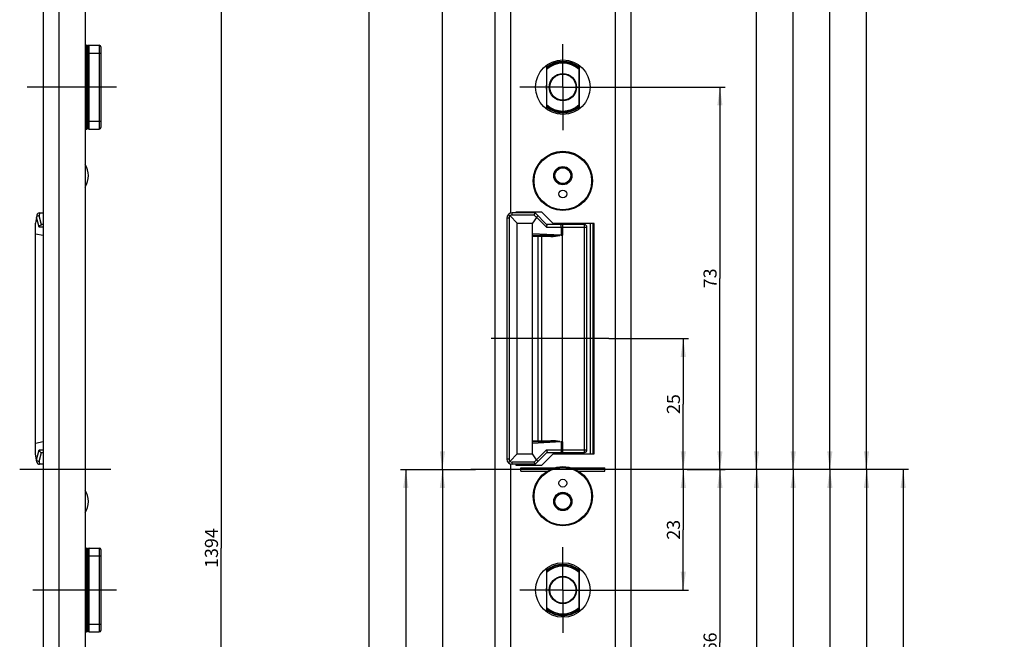
# Model space of a CAD drawing. Units: millimetres. Extents: x 10 to 213, y 9 to 2159.
# Drawn here: x 25 to 213, y 1003 to 1121 of the extents above; entities that cross this region are included whole.
import ezdxf

# ---------------------------------------------------------------- set-up
doc = ezdxf.new("R2010")
doc.units = ezdxf.units.MM
doc.header["$LTSCALE"] = 141.125926
doc.linetypes.add('CENTER', pattern=[0.6, 0.375, -0.075, 0.075, -0.075])
doc.layers.get('0').update_dxf_attribs({"linetype": 'CONTINUOUS'})
for name, color, linetype in [('94320300000_O_BL18', 7, 'CONTINUOUS'), ('94320300000_O_BL19', 7, 'CONTINUOUS'), ('943650UL000_BL29', 7, 'CONTINUOUS'), ('943650UL000_BL33', 7, 'CONTINUOUS'), ('94528905000_M_BL11', 7, 'CONTINUOUS'), ('94528905000_M_BL22', 7, 'CONTINUOUS'), ('94913104000_BL10', 7, 'CONTINUOUS'), ('94934434L00_BL1', 7, 'CONTINUOUS'), ('S-AXIS', 7, 'CONTINUOUS')]:
    doc.layers.add(name, color=color, linetype=linetype)
doc.styles.get("Standard").update_dxf_attribs({"font": 'ARIALUNI.TTF'})
doc.dimstyles.new('DIMSTYLE_1', dxfattribs={"dimtxt": 2.5, "dimasz": 3.5, "dimexe": 1, "dimexo": 0, "dimtad": 1, "dimdec": 3, "dimdsep": 46, "dimtxsty": 'Standard', "dimblk": '_FILLED', "dimblk1": '_FILLED', "dimblk2": '_FILLED', "dimcen": 0.09, "dimclrt": 5, "dimadec": 3, "dimazin": 2, "dimtp": 0.3, "dimtm": 0.3, "dimtfac": 1, "dimtdec": 3, "dimtofl": 0, "dimtmove": 0, "dimatfit": 3, "dimldrblk": '_FILLED', "dimfxl": 1, "dimtolj": 1, "dimarcsym": 0})
doc.dimstyles.new('DIMSTYLE_2', dxfattribs={"dimtxt": 2.5, "dimasz": 3.5, "dimexe": 1, "dimexo": 0, "dimtad": 1, "dimdec": 3, "dimdsep": 46, "dimtxsty": 'Standard', "dimblk": '_FILLED', "dimblk1": '_FILLED', "dimblk2": '_FILLED', "dimcen": 0.09, "dimclrt": 5, "dimadec": 3, "dimazin": 2, "dimtp": 0.5, "dimtm": 0.5, "dimtfac": 1, "dimtdec": 3, "dimtofl": 0, "dimtmove": 0, "dimatfit": 3, "dimldrblk": '_FILLED', "dimfxl": 1, "dimtolj": 1, "dimarcsym": 0})
doc.dimstyles.new('DIMSTYLE_3', dxfattribs={"dimtxt": 2.5, "dimasz": 3.5, "dimexe": 1, "dimexo": 0, "dimtad": 1, "dimdec": 3, "dimdsep": 46, "dimtxsty": 'Standard', "dimblk": '_FILLED', "dimblk1": '_FILLED', "dimblk2": '_FILLED', "dimcen": 0.09, "dimclrt": 5, "dimadec": 3, "dimazin": 2, "dimtp": 0.8, "dimtm": 0.8, "dimtfac": 1, "dimtdec": 3, "dimtofl": 0, "dimtmove": 0, "dimatfit": 3, "dimldrblk": '_FILLED', "dimfxl": 1, "dimtolj": 1, "dimarcsym": 0})
doc.dimstyles.new('DIMSTYLE_4', dxfattribs={"dimtxt": 2.5, "dimasz": 3.5, "dimexe": 1, "dimexo": 0, "dimtad": 1, "dimdec": 0, "dimdsep": 46, "dimtxsty": 'Standard', "dimblk": '_FILLED', "dimblk1": '_FILLED', "dimblk2": '_FILLED', "dimcen": 0.09, "dimclrt": 5, "dimadec": 0, "dimazin": 2, "dimtp": 0.8, "dimtm": 0.8, "dimtfac": 1, "dimtdec": 0, "dimtofl": 0, "dimtmove": 0, "dimatfit": 3, "dimldrblk": '_FILLED', "dimfxl": 1, "dimtolj": 1, "dimarcsym": 0})
doc.dimstyles.new('DIMSTYLE_5', dxfattribs={"dimtxt": 2.5, "dimasz": 3.5, "dimexe": 1, "dimexo": 0, "dimtad": 1, "dimdec": 3, "dimdsep": 46, "dimtxsty": 'Standard', "dimblk": '_FILLED', "dimblk1": '_FILLED', "dimblk2": '_FILLED', "dimcen": 0.09, "dimclrt": 5, "dimadec": 3, "dimazin": 2, "dimtp": 0.2, "dimtm": 0.2, "dimtfac": 1, "dimtdec": 3, "dimtofl": 0, "dimtmove": 0, "dimatfit": 3, "dimldrblk": '_FILLED', "dimfxl": 1, "dimtolj": 1, "dimarcsym": 0})
doc.dimstyles.new('DIMSTYLE_6', dxfattribs={"dimtxt": 2.5, "dimasz": 3.5, "dimexe": 1, "dimexo": 0, "dimtad": 1, "dimdec": 0, "dimdsep": 46, "dimtxsty": 'Standard', "dimblk": '_FILLED', "dimblk1": '_FILLED', "dimblk2": '_FILLED', "dimcen": 0.09, "dimclrt": 5, "dimadec": 0, "dimazin": 2, "dimtp": 0.5, "dimtm": 0.5, "dimtfac": 1, "dimtdec": 0, "dimtofl": 0, "dimtmove": 0, "dimatfit": 3, "dimldrblk": '_FILLED', "dimfxl": 1, "dimtolj": 1, "dimarcsym": 0})
doc.dimstyles.new('DIMSTYLE_7', dxfattribs={"dimtxt": 2.5, "dimasz": 3.5, "dimexe": 1, "dimexo": 0, "dimtad": 1, "dimdec": 3, "dimdsep": 46, "dimtxsty": 'Standard', "dimblk": '_FILLED', "dimblk1": '_FILLED', "dimblk2": '_FILLED', "dimcen": 0.09, "dimclrt": 5, "dimadec": 3, "dimazin": 2, "dimtp": 1.2, "dimtm": 1.2, "dimtfac": 1, "dimtdec": 3, "dimtofl": 0, "dimtmove": 0, "dimatfit": 3, "dimldrblk": '_FILLED', "dimfxl": 1, "dimtolj": 1, "dimarcsym": 0})

# ---------------------------------------------------------------- blocks, each defined once
blk = doc.blocks.new('_FILLED')
at = {"color": 0, "linetype": 'ByBlock'}
blk.add_solid([(0, 0), (-1, 0.143), (-1, -0.143)], dxfattribs=at)
blk = doc.blocks.new('*D2')
at = {"color": 2, "linetype": 'Continuous', "transparency": 16777216}
for p, q in [((136.54, 1108.38), (159.34, 1108.38)), ((158.34, 1108.38), (158.34, 1071.88)), ((158.34, 1035.38), (158.34, 1071.88))]:
    blk.add_line(p, q, dxfattribs=at)
at = {"color": 2, "linetype": 'Continuous', "transparency": 16777216, "xscale": 3.5, "yscale": 3.5, "zscale": 3.5}
for p, rotation in [((158.34, 1108.38), 90), ((158.34, 1035.38), 270)]:
    blk.add_blockref('_FILLED', p, dxfattribs=dict(at, rotation=rotation))
at = {"color": 5, "linetype": 'Continuous', "transparency": 16777216, "insert": (155.21, 1071.88), "char_height": 2.5, "width": 3.8993, "attachment_point": 2, "rotation": 90, "line_spacing_factor": 0.9}
blk.add_mtext('73', dxfattribs=at)
blk = doc.blocks.new('*D3')
at = {"color": 2, "linetype": 'Continuous', "transparency": 16777216}
for p, q in [((136.54, 1434.88), (166.34, 1434.88)), ((165.34, 1434.88), (165.34, 1235.13)), ((165.34, 1035.38), (165.34, 1235.13))]:
    blk.add_line(p, q, dxfattribs=at)
at = {"color": 2, "linetype": 'Continuous', "transparency": 16777216, "xscale": 3.5, "yscale": 3.5, "zscale": 3.5}
for p, rotation in [((165.34, 1434.88), 90), ((165.34, 1035.38), 270)]:
    blk.add_blockref('_FILLED', p, dxfattribs=dict(at, rotation=rotation))
at = {"color": 5, "linetype": 'Continuous', "transparency": 16777216, "insert": (162.21, 1235.13), "char_height": 2.5, "width": 8.7687, "attachment_point": 2, "rotation": 90, "line_spacing_factor": 0.9}
blk.add_mtext('399.5', dxfattribs=at)
blk = doc.blocks.new('*D4')
at = {"color": 2, "linetype": 'Continuous', "transparency": 16777216}
for p, q in [((136.54, 1585.38), (173.34, 1585.38)), ((172.34, 1585.38), (172.34, 1310.38)), ((172.34, 1035.38), (172.34, 1310.38))]:
    blk.add_line(p, q, dxfattribs=at)
at = {"color": 2, "linetype": 'Continuous', "transparency": 16777216, "xscale": 3.5, "yscale": 3.5, "zscale": 3.5}
for p, rotation in [((172.34, 1585.38), 90), ((172.34, 1035.38), 270)]:
    blk.add_blockref('_FILLED', p, dxfattribs=dict(at, rotation=rotation))
at = {"color": 5, "linetype": 'Continuous', "transparency": 16777216, "insert": (169.21, 1310.38), "char_height": 2.5, "width": 5.8489, "attachment_point": 2, "rotation": 90, "line_spacing_factor": 0.9}
blk.add_mtext('550', dxfattribs=at)
blk = doc.blocks.new('*D5')
at = {"color": 2, "linetype": 'Continuous', "transparency": 16777216}
for p, q in [((136.54, 1664.38), (180.34, 1664.38)), ((179.34, 1664.38), (179.34, 1349.88)), ((179.34, 1035.38), (179.34, 1349.88))]:
    blk.add_line(p, q, dxfattribs=at)
at = {"color": 2, "linetype": 'Continuous', "transparency": 16777216, "xscale": 3.5, "yscale": 3.5, "zscale": 3.5}
for p, rotation in [((179.34, 1664.38), 90), ((179.34, 1035.38), 270)]:
    blk.add_blockref('_FILLED', p, dxfattribs=dict(at, rotation=rotation))
at = {"color": 5, "linetype": 'Continuous', "transparency": 16777216, "insert": (176.21, 1349.88), "char_height": 2.5, "width": 5.8489, "attachment_point": 2, "rotation": 90, "line_spacing_factor": 0.9}
blk.add_mtext('629', dxfattribs=at)
blk = doc.blocks.new('*D6')
at = {"color": 2, "linetype": 'Continuous', "transparency": 16777216}
for p, q in [((136.54, 1823.48), (187.34, 1823.48)), ((186.34, 1823.48), (186.34, 1429.43)), ((186.34, 1035.38), (186.34, 1429.43))]:
    blk.add_line(p, q, dxfattribs=at)
at = {"color": 2, "linetype": 'Continuous', "transparency": 16777216, "xscale": 3.5, "yscale": 3.5, "zscale": 3.5}
for p, rotation in [((186.34, 1823.48), 90), ((186.34, 1035.38), 270)]:
    blk.add_blockref('_FILLED', p, dxfattribs=dict(at, rotation=rotation))
at = {"color": 5, "linetype": 'Continuous', "transparency": 16777216, "insert": (183.21, 1429.43), "char_height": 2.5, "width": 5.8489, "attachment_point": 2, "rotation": 90, "line_spacing_factor": 0.9}
blk.add_mtext('788', dxfattribs=at)
blk = doc.blocks.new('*D7')
at = {"color": 2, "linetype": 'Continuous', "transparency": 16777216}
for p, q in [((151.34, 1035.38), (151.34, 1023.88)), ((151.34, 1012.38), (151.34, 1023.88)), ((136.54, 1012.38), (152.34, 1012.38))]:
    blk.add_line(p, q, dxfattribs=at)
at = {"color": 2, "linetype": 'Continuous', "transparency": 16777216, "xscale": 3.5, "yscale": 3.5, "zscale": 3.5}
for p, rotation in [((151.34, 1035.38), 90), ((151.34, 1012.38), 270)]:
    blk.add_blockref('_FILLED', p, dxfattribs=dict(at, rotation=rotation))
at = {"color": 5, "linetype": 'Continuous', "transparency": 16777216, "insert": (148.21, 1023.88), "char_height": 2.5, "width": 3.8993, "attachment_point": 2, "rotation": 90, "line_spacing_factor": 0.9}
blk.add_mtext('23', dxfattribs=at)
blk = doc.blocks.new('*D8')
at = {"color": 2, "linetype": 'Continuous', "transparency": 16777216}
for p, q in [((152.08, 1035.38), (159.34, 1035.38)), ((158.34, 1035.38), (158.34, 1002.38)), ((158.34, 969.38), (158.34, 1002.38)), ((136.34, 969.38), (146.55, 969.38)), ((152.9, 969.38), (159.34, 969.38))]:
    blk.add_line(p, q, dxfattribs=at)
at = {"color": 2, "linetype": 'Continuous', "transparency": 16777216, "xscale": 3.5, "yscale": 3.5, "zscale": 3.5}
for p, rotation in [((158.34, 1035.38), 90), ((158.34, 969.38), 270)]:
    blk.add_blockref('_FILLED', p, dxfattribs=dict(at, rotation=rotation))
at = {"color": 5, "linetype": 'Continuous', "transparency": 16777216, "insert": (155.21, 1002.38), "char_height": 2.5, "width": 3.8993, "attachment_point": 2, "rotation": 90, "line_spacing_factor": 0.9}
blk.add_mtext('66', dxfattribs=at)
blk = doc.blocks.new('*D9')
at = {"color": 2, "linetype": 'Continuous', "transparency": 16777216}
for p, q in [((165.34, 1035.38), (165.34, 939.43)), ((165.34, 843.48), (165.34, 939.43)), ((135.91, 843.48), (166.34, 843.48))]:
    blk.add_line(p, q, dxfattribs=at)
at = {"color": 2, "linetype": 'Continuous', "transparency": 16777216, "xscale": 3.5, "yscale": 3.5, "zscale": 3.5}
for p, rotation in [((165.34, 1035.38), 90), ((165.34, 843.48), 270)]:
    blk.add_blockref('_FILLED', p, dxfattribs=dict(at, rotation=rotation))
at = {"color": 5, "linetype": 'Continuous', "transparency": 16777216, "insert": (162.21, 939.43), "char_height": 2.5, "width": 5.8489, "attachment_point": 2, "rotation": 90, "line_spacing_factor": 0.9}
blk.add_mtext('192', dxfattribs=at)
blk = doc.blocks.new('*D10')
at = {"color": 2, "linetype": 'Continuous', "transparency": 16777216}
for p, q in [((172.34, 1035.38), (172.34, 881.33)), ((172.34, 727.28), (172.34, 881.33)), ((136.54, 727.28), (173.34, 727.28))]:
    blk.add_line(p, q, dxfattribs=at)
at = {"color": 2, "linetype": 'Continuous', "transparency": 16777216, "xscale": 3.5, "yscale": 3.5, "zscale": 3.5}
for p, rotation in [((172.34, 1035.38), 90), ((172.34, 727.28), 270)]:
    blk.add_blockref('_FILLED', p, dxfattribs=dict(at, rotation=rotation))
at = {"color": 5, "linetype": 'Continuous', "transparency": 16777216, "insert": (169.21, 881.33), "char_height": 2.5, "width": 5.8489, "attachment_point": 2, "rotation": 90, "line_spacing_factor": 0.9}
blk.add_mtext('308', dxfattribs=at)
blk = doc.blocks.new('*D11')
at = {"color": 2, "linetype": 'Continuous', "transparency": 16777216}
for p, q in [((179.34, 1035.38), (179.34, 785.38)), ((179.34, 535.38), (179.34, 785.38)), ((135.91, 535.38), (180.34, 535.38))]:
    blk.add_line(p, q, dxfattribs=at)
at = {"color": 2, "linetype": 'Continuous', "transparency": 16777216, "xscale": 3.5, "yscale": 3.5, "zscale": 3.5}
for p, rotation in [((179.34, 1035.38), 90), ((179.34, 535.38), 270)]:
    blk.add_blockref('_FILLED', p, dxfattribs=dict(at, rotation=rotation))
at = {"color": 5, "linetype": 'Continuous', "transparency": 16777216, "insert": (176.21, 785.38), "char_height": 2.5, "width": 5.8489, "attachment_point": 2, "rotation": 90, "line_spacing_factor": 0.9}
blk.add_mtext('500', dxfattribs=at)
blk = doc.blocks.new('*D12')
at = {"color": 2, "linetype": 'Continuous', "transparency": 16777216}
for p, q in [((186.34, 1035.38), (186.34, 684.43)), ((186.34, 333.48), (186.34, 684.43)), ((135.91, 333.48), (187.34, 333.48))]:
    blk.add_line(p, q, dxfattribs=at)
at = {"color": 2, "linetype": 'Continuous', "transparency": 16777216, "xscale": 3.5, "yscale": 3.5, "zscale": 3.5}
for p, rotation in [((186.34, 1035.38), 90), ((186.34, 333.48), 270)]:
    blk.add_blockref('_FILLED', p, dxfattribs=dict(at, rotation=rotation))
at = {"color": 5, "linetype": 'Continuous', "transparency": 16777216, "insert": (183.21, 684.43), "char_height": 2.5, "width": 5.8489, "attachment_point": 2, "rotation": 90, "line_spacing_factor": 0.9}
blk.add_mtext('702', dxfattribs=at)
blk = doc.blocks.new('*D13')
at = {"color": 2, "linetype": 'Continuous', "transparency": 16777216}
for p, q in [((194.34, 1035.38), (144.34, 1035.38)), ((193.34, 1035.38), (193.34, 626.33)), ((193.34, 217.28), (193.34, 626.33)), ((136.54, 217.28), (194.34, 217.28))]:
    blk.add_line(p, q, dxfattribs=at)
at = {"color": 2, "linetype": 'Continuous', "transparency": 16777216, "xscale": 3.5, "yscale": 3.5, "zscale": 3.5}
for p, rotation in [((193.34, 1035.38), 90), ((193.34, 217.28), 270)]:
    blk.add_blockref('_FILLED', p, dxfattribs=dict(at, rotation=rotation))
at = {"color": 5, "linetype": 'Continuous', "transparency": 16777216, "insert": (190.21, 626.33), "char_height": 2.5, "width": 5.8489, "attachment_point": 2, "rotation": 90, "line_spacing_factor": 0.9}
blk.add_mtext('818', dxfattribs=at)
blk = doc.blocks.new('*D14')
at = {"color": 2, "linetype": 'Continuous', "transparency": 16777216}
for p, q in [((105.34, 1035.38), (105.34, 655.38)), ((105.34, 275.38), (105.34, 655.38)), ((117.38, 275.38), (104.34, 275.38))]:
    blk.add_line(p, q, dxfattribs=at)
at = {"color": 2, "linetype": 'Continuous', "transparency": 16777216, "xscale": 3.5, "yscale": 3.5, "zscale": 3.5}
for p, rotation in [((105.34, 1035.38), 90), ((105.34, 275.38), 270)]:
    blk.add_blockref('_FILLED', p, dxfattribs=dict(at, rotation=rotation))
at = {"color": 5, "linetype": 'Continuous', "transparency": 16777216, "insert": (102.21, 655.38), "char_height": 2.5, "width": 5.8489, "attachment_point": 2, "rotation": 90, "line_spacing_factor": 0.9}
blk.add_mtext('760', dxfattribs=at)
blk = doc.blocks.new('*D15')
at = {"color": 2, "linetype": 'Continuous', "transparency": 16777216}
for p, q in [((97.34, 1035.38), (111.63, 1035.38)), ((98.34, 1035.38), (98.34, 590.38)), ((98.34, 145.38), (98.34, 590.38)), ((118.34, 145.38), (97.34, 145.38))]:
    blk.add_line(p, q, dxfattribs=at)
at = {"color": 2, "linetype": 'Continuous', "transparency": 16777216, "xscale": 3.5, "yscale": 3.5, "zscale": 3.5}
for p, rotation in [((98.34, 1035.38), 90), ((98.34, 145.38), 270)]:
    blk.add_blockref('_FILLED', p, dxfattribs=dict(at, rotation=rotation))
at = {"color": 5, "linetype": 'Continuous', "transparency": 16777216, "insert": (95.21, 590.38), "char_height": 2.5, "width": 5.8489, "attachment_point": 2, "rotation": 90, "line_spacing_factor": 0.9}
blk.add_mtext('890', dxfattribs=at)
blk = doc.blocks.new('*D16')
at = {"color": 2, "linetype": 'Continuous', "transparency": 16777216}
for p, q in [((117.63, 1765.38), (104.34, 1765.38)), ((105.34, 1765.38), (105.34, 1400.38)), ((105.34, 1035.38), (105.34, 1400.38))]:
    blk.add_line(p, q, dxfattribs=at)
at = {"color": 2, "linetype": 'Continuous', "transparency": 16777216, "xscale": 3.5, "yscale": 3.5, "zscale": 3.5}
for p, rotation in [((105.34, 1765.38), 90), ((105.34, 1035.38), 270)]:
    blk.add_blockref('_FILLED', p, dxfattribs=dict(at, rotation=rotation))
at = {"color": 5, "linetype": 'Continuous', "transparency": 16777216, "insert": (102.21, 1400.38), "char_height": 2.5, "width": 5.8489, "attachment_point": 2, "rotation": 90, "line_spacing_factor": 0.9}
blk.add_mtext('730', dxfattribs=at)
blk = doc.blocks.new('*D17')
at = {"color": 2, "linetype": 'Continuous', "transparency": 16777216}
for p, q in [((118.34, 2145.38), (90.34, 2145.38)), ((91.34, 2145.38), (91.34, 1145.38)), ((91.34, 145.38), (91.34, 1145.38)), ((118.34, 145.38), (90.34, 145.38))]:
    blk.add_line(p, q, dxfattribs=at)
at = {"color": 2, "linetype": 'Continuous', "transparency": 16777216, "xscale": 3.5, "yscale": 3.5, "zscale": 3.5}
for p, rotation in [((91.34, 2145.38), 90), ((91.34, 145.38), 270)]:
    blk.add_blockref('_FILLED', p, dxfattribs=dict(at, rotation=rotation))
at = {"color": 5, "linetype": 'Continuous', "transparency": 16777216, "insert": (88.21, 1145.38), "char_height": 2.5, "width": 7.7985, "attachment_point": 2, "rotation": 90, "line_spacing_factor": 0.9}
blk.add_mtext('2000', dxfattribs=at)
blk = doc.blocks.new('*D24')
at = {"color": 2, "linetype": 'Continuous', "transparency": 16777216}
for p, q in [((37.13, 1717.38), (64.09, 1717.38)), ((63.09, 1717.38), (63.09, 1020.38)), ((63.09, 323.38), (63.09, 1020.38)), ((37.2, 323.38), (64.09, 323.38))]:
    blk.add_line(p, q, dxfattribs=at)
at = {"color": 2, "linetype": 'Continuous', "transparency": 16777216, "xscale": 3.5, "yscale": 3.5, "zscale": 3.5}
for p, rotation in [((63.09, 1717.38), 90), ((63.09, 323.38), 270)]:
    blk.add_blockref('_FILLED', p, dxfattribs=dict(at, rotation=rotation))
at = {"color": 5, "linetype": 'Continuous', "transparency": 16777216, "insert": (59.97, 1020.38), "char_height": 2.5, "width": 7.7985, "attachment_point": 2, "rotation": 90, "line_spacing_factor": 0.9}
blk.add_mtext('1394', dxfattribs=at)
blk = doc.blocks.new('*D30')
at = {"color": 2, "linetype": 'Continuous', "transparency": 16777216}
for p, q in [((128.34, 936.56), (128.34, 932.78)), ((128.34, 927.38), (128.34, 899)), ((115.34, 900), (108.34, 900)), ((108.34, 900), (121.84, 900)), ((135.34, 900), (121.84, 900)), ((128.34, 900), (135.34, 900))]:
    blk.add_line(p, q, dxfattribs=at)
at = {"color": 2, "linetype": 'Continuous', "transparency": 16777216, "xscale": 3.5, "yscale": 3.5, "zscale": 3.5}
blk.add_blockref('_FILLED', (115.34, 900), dxfattribs=at)
at = {"color": 2, "linetype": 'Continuous', "transparency": 16777216, "xscale": 3.5, "yscale": 3.5, "zscale": 3.5, "rotation": 180}
blk.add_blockref('_FILLED', (128.34, 900), dxfattribs=at)
at = {"color": 5, "linetype": 'Continuous', "transparency": 16777216, "insert": (121.84, 903.12), "char_height": 2.5, "width": 3.8993, "attachment_point": 2, "line_spacing_factor": 0.9}
blk.add_mtext('13', dxfattribs=at)
blk = doc.blocks.new('*D31')
at = {"color": 2, "linetype": 'Continuous', "transparency": 16777216}
for p, q in [((137.14, 1060.38), (152.34, 1060.38)), ((151.34, 1060.38), (151.34, 1047.88)), ((151.34, 1035.38), (151.34, 1047.88))]:
    blk.add_line(p, q, dxfattribs=at)
at = {"color": 2, "linetype": 'Continuous', "transparency": 16777216, "xscale": 3.5, "yscale": 3.5, "zscale": 3.5}
for p, rotation in [((151.34, 1060.38), 90), ((151.34, 1035.38), 270)]:
    blk.add_blockref('_FILLED', p, dxfattribs=dict(at, rotation=rotation))
at = {"color": 5, "linetype": 'Continuous', "transparency": 16777216, "insert": (148.21, 1047.88), "char_height": 2.5, "width": 3.8993, "attachment_point": 2, "rotation": 90, "line_spacing_factor": 0.9}
blk.add_mtext('25', dxfattribs=at)
blk = doc.blocks.new('94934434L00_BL1', base_point=(85.21, 1116.19))
at = {"layer": '94934434L00_BL1', "color": 9, "linetype": 'Continuous'}
for p, q in [((32.09, 2145.38), (32.09, 145.38)), ((138.34, 1199.44), (138.34, 145.38)), ((118.34, 1190.38), (118.34, 1084.33)), ((118.34, 1036.43), (118.34, 145.38))]:
    blk.add_line(p, q, dxfattribs=at)
at = {"layer": '94934434L00_BL1', "color": 7, "linetype": 'Continuous'}
for p, q in [((37.09, 2145.38), (37.09, 145.38)), ((115.34, 2145.38), (115.34, 145.38)), ((141.34, 2145.38), (141.34, 145.38)), ((29.09, 1199.44), (29.09, 145.38)), ((125.19, 1112.52), (125.19, 1108.95)), ((131.49, 1108.95), (131.49, 1112.52)), ((125.19, 1107.82), (125.19, 1104.24)), ((131.49, 1104.24), (131.49, 1107.82)), ((124.34, 1084.53), (119.34, 1084.53)), ((119.34, 1084.53), (119.34, 1084.38)), ((126.49, 1082.38), (124.34, 1084.53)), ((134.34, 1082.38), (126.49, 1082.38)), ((134.34, 1038.38), (134.34, 1082.38)), ((124.34, 1036.23), (126.49, 1038.38)), ((126.49, 1038.38), (134.34, 1038.38)), ((119.34, 1036.38), (119.34, 1036.23)), ((119.34, 1036.23), (124.34, 1036.23)), ((120.34, 1035.68), (126.68, 1035.68)), ((120.34, 1035.08), (120.34, 1035.68)), ((125.91, 1035.38), (120.34, 1035.38)), ((120.34, 1035.08), (125.36, 1035.08)), ((130, 1035.68), (136.34, 1035.68)), ((136.34, 1035.38), (130.77, 1035.38)), ((131.32, 1035.08), (136.34, 1035.08)), ((136.34, 1035.08), (136.34, 1035.68)), ((125.19, 1016.52), (125.19, 1012.95)), ((131.49, 1012.95), (131.49, 1016.52)), ((125.19, 1011.82), (125.19, 1008.24)), ((131.49, 1008.24), (131.49, 1011.82))]:
    blk.add_line(p, q, dxfattribs=at)
at = {"layer": '94934434L00_BL1', "color": 7, "linetype": 'CENTER'}
for p, q in [((128.34, 1108.38), (128.34, 1116.58)), ((128.34, 1108.38), (120.14, 1108.38)), ((128.34, 1108.38), (128.34, 1100.18)), ((128.34, 1108.38), (136.54, 1108.38)), ((128.34, 1012.38), (128.34, 1020.58)), ((128.34, 1012.38), (120.14, 1012.38)), ((128.34, 1012.38), (136.54, 1012.38)), ((128.34, 1012.38), (128.34, 1004.18))]:
    blk.add_line(p, q, dxfattribs=at)
at = {"layer": '94934434L00_BL1', "color": 7, "linetype": 'Continuous'}
for centre, radius in [((128.34, 1108.38), 5.2), ((128.34, 1090.48), 5.65), ((128.34, 1030.28), 5.65), ((128.34, 1012.38), 5.2)]:
    blk.add_circle(centre, radius, dxfattribs=at)
for centre, radius, start, end in [((128.34, 1108.38), 4.9, 49.9948, 130.0052), ((128.34, 1108.38), 3.2, 169.8582, 190.1418), ((128.34, 1108.38), 3.2, 349.8582, 10.1418), ((128.34, 1108.38), 4.9, 229.9948, 310.0052), ((128.34, 1012.38), 4.9, 49.9948, 130.0052), ((128.34, 1012.38), 3.2, 169.8582, 190.1418), ((128.34, 1012.38), 3.2, 349.8582, 10.1418), ((128.34, 1012.38), 4.9, 229.9948, 310.0052)]:
    blk.add_arc(centre, radius, start, end, dxfattribs=at)
blk = doc.blocks.new('94913104000_BL10', base_point=(82.36, 594.23))
at = {"layer": '94913104000_BL10', "color": 7, "linetype": 'Continuous'}
for p, q in [((27.87, 1083.97), (27.59, 1082.38)), ((28.36, 1084.38), (29.09, 1084.38)), ((117.64, 1083.38), (117.64, 1037.38)), ((117.93, 1084.09), (118.24, 1083.78)), ((119.64, 1082.38), (118.24, 1083.78)), ((123.04, 1084.38), (118.64, 1084.38)), ((120.34, 1084.53), (120.34, 1084.38)), ((123.28, 1083.52), (122.54, 1082.38)), ((123.04, 1084.38), (125.3, 1082.12)), ((27.59, 1038.38), (27.59, 1082.38)), ((29.09, 1082.13), (28.84, 1082.13)), ((119.64, 1082.38), (122.54, 1082.38)), ((119.64, 1038.38), (119.64, 1082.38)), ((122.54, 1038.38), (122.54, 1082.38)), ((132.44, 1082.13), (125.29, 1082.13)), ((132.94, 1039.13), (132.94, 1081.63)), ((134.14, 1038.38), (134.14, 1082.38)), ((27.59, 1080.38), (29.09, 1080.12)), ((128.04, 1080.12), (122.54, 1080.38)), ((126.03, 1079.88), (122.54, 1079.88)), ((124.24, 1079.88), (124.24, 1040.88)), ((128.24, 1080.12), (127.76, 1080.03)), ((128.24, 1040.65), (128.24, 1080.12)), ((29.09, 1040.65), (27.59, 1040.38)), ((122.54, 1040.88), (126.03, 1040.88)), ((128.04, 1040.64), (122.54, 1040.38)), ((127.76, 1040.73), (128.24, 1040.65)), ((27.87, 1036.8), (27.59, 1038.38)), ((28.84, 1038.63), (29.09, 1038.63)), ((119.64, 1038.38), (118.24, 1036.99)), ((119.64, 1038.38), (122.54, 1038.38)), ((123.28, 1037.25), (122.54, 1038.38)), ((123.04, 1036.38), (125.3, 1038.64)), ((125.29, 1038.63), (132.44, 1038.63)), ((29.09, 1036.38), (28.36, 1036.38)), ((117.93, 1036.67), (118.24, 1036.99)), ((123.04, 1036.38), (118.64, 1036.38)), ((120.34, 1036.38), (120.34, 1036.23))]:
    blk.add_line(p, q, dxfattribs=at)
at = {"layer": '94913104000_BL10', "color": 9, "linetype": 'Continuous'}
for p, q in [((28.31, 1081.63), (27.8, 1083.54)), ((28.39, 1084.38), (28.29, 1083.84)), ((28.75, 1082.12), (28.29, 1083.84)), ((118.05, 1083.38), (117.64, 1083.38)), ((118.05, 1083.38), (118.05, 1037.38)), ((118.64, 1083.97), (118.64, 1084.38)), ((122.83, 1083.97), (118.64, 1083.97)), ((120.84, 1084.53), (120.84, 1084.38)), ((122.83, 1083.97), (123.28, 1083.52)), ((125.21, 1081.63), (123.3, 1083.54)), ((29.06, 1081.63), (28.31, 1081.63)), ((29.06, 1081.63), (29.06, 1080.12)), ((125.21, 1081.63), (132.94, 1081.63)), ((128.04, 1081.63), (128.04, 1080.12)), ((128.24, 1082.13), (128.24, 1080.12)), ((132.44, 1038.63), (132.44, 1082.13)), ((133.64, 1038.38), (133.64, 1082.38)), ((127.76, 1080.03), (122.54, 1080.03)), ((123.54, 1079.88), (123.54, 1040.88)), ((29.06, 1040.64), (29.06, 1039.13)), ((122.54, 1040.73), (127.76, 1040.73)), ((128.04, 1040.64), (128.04, 1039.13)), ((128.24, 1040.65), (128.24, 1038.63)), ((27.8, 1037.22), (28.31, 1039.13)), ((28.29, 1036.92), (28.75, 1038.64)), ((28.31, 1039.13), (29.09, 1039.13)), ((123.3, 1037.22), (125.21, 1039.13)), ((125.21, 1039.13), (132.94, 1039.13)), ((28.29, 1036.92), (28.39, 1036.38)), ((118.05, 1037.38), (117.64, 1037.38)), ((122.83, 1036.8), (118.64, 1036.8)), ((118.64, 1036.38), (118.64, 1036.8)), ((120.84, 1036.38), (120.84, 1036.23)), ((123.28, 1037.25), (122.83, 1036.8))]:
    blk.add_line(p, q, dxfattribs=at)
at = {"layer": '94913104000_BL10', "color": 7, "linetype": 'CENTER'}
blk.add_line((137.14, 1060.38), (114.64, 1060.38), dxfattribs=at)
at = {"layer": '94913104000_BL10', "color": 7, "linetype": 'Continuous'}
for centre, radius, start, end in [((28.36, 1083.88), 0.5, 90, 170), ((118.64, 1083.38), 1, 90, 180), ((132.44, 1081.63), 0.5, 0, 90), ((128.24, 1084.4), 4.28, 267.2965, 270.0002), ((128.24, 1036.37), 4.28, 89.9998, 92.7035), ((132.44, 1039.13), 0.5, 270, 360), ((28.36, 1036.88), 0.5, 190, 270), ((118.64, 1037.38), 1, 180, 270)]:
    blk.add_arc(centre, radius, start, end, dxfattribs=at)
at = {"layer": '94913104000_BL10', "color": 9, "linetype": 'Continuous'}
for centre, radius, start, end in [((118.55, 1083.38), 0.5, 127.9444, 180.0025), ((29.58, 1081.63), 0.518, 162.0572, 179.9568), ((29.58, 1039.13), 0.518, 180.0432, 197.9428), ((118.55, 1037.38), 0.5, 179.9996, 232.0534), ((118.64, 1037.3), 0.5, 217.9461, 270.0009)]:
    blk.add_arc(centre, radius, start, end, dxfattribs=at)
at = {"layer": '94913104000_BL10', "color": 7, "linetype": 'Continuous'}
for centre, major_axis, ratio, start_param, end_param in [((28.09, 1082.32), (-0.26, 1.27), 0.128334, 0.253102, 0.313993), ((124.39, 1082.32), (-1.08, 1.23), 0.299983, 0.020446, 0.081338), ((28.98, 1081.63), (-0.461, 0.354), 0.767395, -0.785398, -0.601408), ((126.03, 1089.88), (10, 0), 1, -1.570796, -1.396263), ((126.03, 1030.88), (0, 10), 1, -0.174533, 0), ((28.98, 1039.13), (0.461, 0.354), 0.767395, -2.540185, -2.356194), ((28.09, 1038.44), (0.26, 1.27), 0.128334, -3.455586, -3.394694), ((124.39, 1038.44), (1.08, 1.23), 0.299983, -3.222931, -3.162039)]:
    blk.add_ellipse(centre, major_axis=major_axis, ratio=ratio, start_param=start_param, end_param=end_param, dxfattribs=at)
for points, knots in [([(27.89, 1083.69), (27.88, 1083.68), (27.84, 1083.64), (27.81, 1083.58), (27.8, 1083.54)], [0, 0, 0, 0, 0.266578, 1, 1, 1, 1]), ([(28.29, 1083.84), (28.25, 1083.84), (28.11, 1083.82), (27.97, 1083.76), (27.89, 1083.69)], [0, 0, 0, 0, 0.265884, 1, 1, 1, 1]), ([(123.04, 1084.38), (123.03, 1084.38), (123.02, 1084.37), (123.01, 1084.35), (122.99, 1084.31), (122.95, 1084.23), (122.9, 1084.12), (122.85, 1084.02), (122.83, 1083.97)], [0, 0, 0, 0, 0.028006, 0.090784, 0.186529, 0.310966, 0.626907, 1, 1, 1, 1]), ([(123.58, 1083.84), (123.58, 1083.84), (123.57, 1083.83), (123.56, 1083.81), (123.54, 1083.78), (123.49, 1083.73), (123.41, 1083.65), (123.34, 1083.58), (123.3, 1083.54)], [0, 0, 0, 0, 0.01943, 0.073641, 0.161831, 0.281885, 0.603659, 1, 1, 1, 1]), ([(28.31, 1081.63), (28.32, 1081.75), (28.42, 1081.97), (28.64, 1082.1), (28.75, 1082.12)], [0, 0, 0, 0, 0.49206, 1, 1, 1, 1]), ([(125.21, 1081.63), (125.25, 1081.73), (125.3, 1081.88), (125.32, 1082.04), (125.31, 1082.11), (125.3, 1082.12)], [0, 0, 0, 0, 0.643829, 0.870147, 1, 1, 1, 1]), ([(28.31, 1039.13), (28.32, 1039.02), (28.42, 1038.79), (28.64, 1038.66), (28.75, 1038.64)], [0, 0, 0, 0, 0.49206, 1, 1, 1, 1]), ([(125.21, 1039.13), (125.25, 1039.03), (125.3, 1038.89), (125.32, 1038.72), (125.31, 1038.66), (125.3, 1038.64)], [0, 0, 0, 0, 0.643829, 0.870147, 1, 1, 1, 1]), ([(27.8, 1037.22), (27.81, 1037.18), (27.84, 1037.13), (27.88, 1037.08), (27.89, 1037.07)], [0, 0, 0, 0, 0.733422, 1, 1, 1, 1]), ([(27.89, 1037.07), (27.91, 1037.05), (28.03, 1036.96), (28.18, 1036.93), (28.29, 1036.92)], [0, 0, 0, 0, 0.232204, 1, 1, 1, 1]), ([(122.83, 1036.8), (122.85, 1036.74), (122.9, 1036.64), (122.95, 1036.53), (122.99, 1036.46), (123.01, 1036.42), (123.02, 1036.4), (123.03, 1036.38), (123.04, 1036.38)], [0, 0, 0, 0, 0.373093, 0.689034, 0.813471, 0.909216, 0.971994, 1, 1, 1, 1]), ([(123.3, 1037.22), (123.34, 1037.19), (123.41, 1037.12), (123.49, 1037.03), (123.54, 1036.98), (123.56, 1036.95), (123.57, 1036.94), (123.58, 1036.93), (123.58, 1036.92)], [0, 0, 0, 0, 0.396341, 0.718115, 0.838169, 0.926359, 0.98057, 1, 1, 1, 1])]:
    blk.add_open_spline(points, degree=3, knots=knots, dxfattribs=at)
at = {"layer": '94913104000_BL10', "color": 9, "linetype": 'Continuous'}
blk.add_open_spline([(118.64, 1083.97), (118.49, 1083.97), (118.33, 1083.89), (118.24, 1083.78)], degree=3, dxfattribs=at)
for points in [[(128.04, 1081.63), (128.04, 1081.75), (128.02, 1081.91), (127.97, 1082.08), (127.93, 1082.13), (127.91, 1082.13)], [(128.04, 1039.13), (128.04, 1039.01), (128.02, 1038.85), (127.97, 1038.69), (127.93, 1038.63), (127.91, 1038.63)]]:
    blk.add_open_spline(points, degree=3, knots=[0, 0, 0, 0, 0.665561, 0.883115, 1, 1, 1, 1], dxfattribs=at)
blk = doc.blocks.new('94528905000_M_BL11', base_point=(85.47, 1030.28))
at = {"layer": '94528905000_M_BL11', "color": 7, "linetype": 'Continuous'}
for p, q in [((127.46, 1030.8), (126.59, 1029.28)), ((129.21, 1030.8), (127.46, 1030.8)), ((130.09, 1029.28), (129.21, 1030.8)), ((126.59, 1029.28), (127.46, 1027.77)), ((129.21, 1027.77), (130.09, 1029.28)), ((127.46, 1027.77), (129.21, 1027.77))]:
    blk.add_line(p, q, dxfattribs=at)
for centre, radius in [((128.34, 1030.28), 5.5), ((128.34, 1032.78), 0.75), ((128.34, 1029.28), 1.75), ((128.34, 1029.28), 1.51)]:
    blk.add_circle(centre, radius, dxfattribs=at)
blk.add_arc((33.74, 1029.28), 4, 326.839, 33.161, dxfattribs=at)
blk = doc.blocks.new('94320300000_O_BL18', base_point=(85.09, 1108.38))
at = {"layer": '94320300000_O_BL18', "color": 7, "linetype": 'Continuous'}
for p, q in [((37.09, 1116.38), (37.34, 1116.38)), ((37.59, 1100.63), (37.59, 1116.13)), ((125.24, 1112.17), (125.24, 1111.98)), ((125.24, 1111.98), (125.24, 1104.78)), ((131.44, 1111.98), (131.44, 1112.17)), ((131.44, 1104.78), (131.44, 1111.98)), ((125.24, 1104.78), (125.24, 1104.59)), ((131.44, 1104.59), (131.44, 1104.78)), ((37.09, 1100.38), (37.34, 1100.38))]:
    blk.add_line(p, q, dxfattribs=at)
at = {"layer": '94320300000_O_BL18', "color": 9, "linetype": 'Continuous'}
for p, q in [((37.34, 1100.38), (37.34, 1116.38)), ((37.09, 1114.88), (37.59, 1114.88)), ((37.09, 1101.88), (37.59, 1101.88))]:
    blk.add_line(p, q, dxfattribs=at)
at = {"layer": '94320300000_O_BL18', "color": 7, "linetype": 'Continuous'}
blk.add_circle((128.34, 1108.38), 2.6, dxfattribs=at)
for centre, radius, start, end in [((37.34, 1116.13), 0.25, 0, 90), ((128.34, 1108.38), 4.75, 49.2597, 130.7403), ((128.34, 1108.38), 4.56, 47.2155, 132.7845), ((128.34, 1108.38), 4.56, 227.2155, 312.7845), ((128.34, 1108.38), 4.75, 229.2597, 310.7403), ((37.34, 1100.63), 0.25, 270, 360)]:
    blk.add_arc(centre, radius, start, end, dxfattribs=at)
blk = doc.blocks.new('94320300000_O_BL19', base_point=(85.09, 1012.38))
at = {"layer": '94320300000_O_BL19', "color": 7, "linetype": 'Continuous'}
for p, q in [((37.09, 1020.38), (37.34, 1020.38)), ((37.59, 1004.63), (37.59, 1020.13)), ((125.24, 1016.17), (125.24, 1015.98)), ((125.24, 1015.98), (125.24, 1008.78)), ((131.44, 1015.98), (131.44, 1016.17)), ((131.44, 1008.78), (131.44, 1015.98)), ((125.24, 1008.78), (125.24, 1008.59)), ((131.44, 1008.59), (131.44, 1008.78)), ((37.09, 1004.38), (37.34, 1004.38))]:
    blk.add_line(p, q, dxfattribs=at)
at = {"layer": '94320300000_O_BL19', "color": 9, "linetype": 'Continuous'}
for p, q in [((37.34, 1004.38), (37.34, 1020.38)), ((37.09, 1018.88), (37.59, 1018.88)), ((37.09, 1005.88), (37.59, 1005.88))]:
    blk.add_line(p, q, dxfattribs=at)
at = {"layer": '94320300000_O_BL19', "color": 7, "linetype": 'Continuous'}
blk.add_circle((128.34, 1012.38), 2.6, dxfattribs=at)
for centre, radius, start, end in [((37.34, 1020.13), 0.25, 0, 90), ((128.34, 1012.38), 4.75, 49.2597, 130.7403), ((128.34, 1012.38), 4.56, 47.2155, 132.7845), ((128.34, 1012.38), 4.56, 227.2155, 312.7845), ((128.34, 1012.38), 4.75, 229.2597, 310.7403), ((37.34, 1004.63), 0.25, 270, 360)]:
    blk.add_arc(centre, radius, start, end, dxfattribs=at)
blk = doc.blocks.new('94528905000_M_BL22', base_point=(85.47, 1090.48))
at = {"layer": '94528905000_M_BL22', "color": 7, "linetype": 'Continuous'}
for p, q in [((127.46, 1093), (126.59, 1091.48)), ((129.21, 1093), (127.46, 1093)), ((130.09, 1091.48), (129.21, 1093)), ((126.59, 1091.48), (127.46, 1089.97)), ((129.21, 1089.97), (130.09, 1091.48)), ((127.46, 1089.97), (129.21, 1089.97))]:
    blk.add_line(p, q, dxfattribs=at)
for centre, radius in [((128.34, 1090.48), 5.5), ((128.34, 1091.48), 1.75), ((128.34, 1091.48), 1.51), ((128.34, 1087.98), 0.75)]:
    blk.add_circle(centre, radius, dxfattribs=at)
blk.add_arc((33.74, 1091.48), 4, 326.839, 33.161, dxfattribs=at)
blk = doc.blocks.new('943650UL000_BL29', base_point=(78.98, 1012.38))
at = {"layer": '943650UL000_BL29', "color": 7, "linetype": 'Continuous'}
for p, q in [((37.89, 1020.38), (39.79, 1020.38)), ((40.09, 1020.08), (40.09, 1004.68)), ((37.89, 1004.38), (39.79, 1004.38))]:
    blk.add_line(p, q, dxfattribs=at)
at = {"layer": '943650UL000_BL29', "color": 9, "linetype": 'Continuous'}
for p, q in [((37.89, 1004.38), (37.89, 1020.38)), ((39.79, 1020.38), (39.79, 1004.38)), ((37.59, 1018.88), (40.09, 1018.88)), ((37.59, 1005.88), (40.09, 1005.88))]:
    blk.add_line(p, q, dxfattribs=at)
at = {"layer": '943650UL000_BL29', "color": 7, "linetype": 'CENTER'}
blk.add_line((43.09, 1012.38), (27.13, 1012.38), dxfattribs=at)
at = {"layer": '943650UL000_BL29', "color": 7, "linetype": 'Continuous'}
blk.add_circle((128.34, 1012.38), 2.5, dxfattribs=at)
for centre, start, end in [((37.89, 1020.08), 90, 180), ((39.79, 1020.08), 0, 90), ((37.89, 1004.68), 180, 270), ((39.79, 1004.68), 270, 360)]:
    blk.add_arc(centre, 0.3, start, end, dxfattribs=at)
blk = doc.blocks.new('943650UL000_BL33', base_point=(78.41, 1108.38))
at = {"layer": '943650UL000_BL33', "color": 9, "linetype": 'Continuous'}
for p, q in [((37.89, 1100.38), (37.89, 1116.38)), ((39.79, 1116.38), (39.79, 1100.38)), ((37.59, 1114.88), (40.09, 1114.88)), ((37.59, 1101.88), (40.09, 1101.88))]:
    blk.add_line(p, q, dxfattribs=at)
at = {"layer": '943650UL000_BL33', "color": 7, "linetype": 'Continuous'}
for p, q in [((37.89, 1116.38), (39.79, 1116.38)), ((40.09, 1116.08), (40.09, 1100.68)), ((37.89, 1100.38), (39.79, 1100.38))]:
    blk.add_line(p, q, dxfattribs=at)
at = {"layer": '943650UL000_BL33', "color": 7, "linetype": 'CENTER'}
blk.add_line((43.09, 1108.38), (25.99, 1108.38), dxfattribs=at)
at = {"layer": '943650UL000_BL33', "color": 7, "linetype": 'Continuous'}
blk.add_circle((128.34, 1108.38), 2.5, dxfattribs=at)
for centre, start, end in [((37.89, 1116.08), 90, 180), ((39.79, 1116.08), 0, 90), ((37.89, 1100.68), 180, 270), ((39.79, 1100.68), 270, 360)]:
    blk.add_arc(centre, 0.3, start, end, dxfattribs=at)

msp = doc.modelspace()

# ---------------------------------------------------------------- linework, layer by layer
at = {"layer": 'S-AXIS', "color": 7, "linetype": 'CENTER'}
for p, q in [((41.9723, 1035.3819), (24.5904, 1035.3819)), ((144.8229, 1035.3819), (110.7346, 1035.3819))]:
    msp.add_line(p, q, dxfattribs=at)

# ---------------------------------------------------------------- block references
at = {"layer": '94320300000_O_BL18'}
msp.add_blockref('94320300000_O_BL18', (85.0896, 1108.3819), dxfattribs=at)
at = {"layer": '94320300000_O_BL19'}
msp.add_blockref('94320300000_O_BL19', (85.0896, 1012.3819), dxfattribs=at)
at = {"layer": '943650UL000_BL29'}
msp.add_blockref('943650UL000_BL29', (78.982, 1012.3819), dxfattribs=at)
at = {"layer": '943650UL000_BL33'}
msp.add_blockref('943650UL000_BL33', (78.412, 1108.3819), dxfattribs=at)
at = {"layer": '94528905000_M_BL11'}
msp.add_blockref('94528905000_M_BL11', (85.466, 1030.2819), dxfattribs=at)
at = {"layer": '94528905000_M_BL22'}
msp.add_blockref('94528905000_M_BL22', (85.466, 1090.4819), dxfattribs=at)
at = {"layer": '94913104000_BL10'}
msp.add_blockref('94913104000_BL10', (82.3646, 594.2304), dxfattribs=at)
at = {"layer": '94934434L00_BL1'}
msp.add_blockref('94934434L00_BL1', (85.2146, 1116.1888), dxfattribs=at)

# ---------------------------------------------------------------- dimensions: what is measured, and where the dimension line sits
at = {"color": 2, "linetype": 'Continuous'}
for base, p1, p2, angle, dimstyle, picture, middle in [((91.3387, 145.3819), (118.3387, 2145.3819), (118.3387, 145.3819), 270, 'DIMSTYLE_7', '*D17', (91.3387, 1145.3524)), ((115.3387, 899.997), (128.3387, 936.5595), (115.3387, 2145.3819), 180, 'DIMSTYLE_5', '*D30', (121.9579, 899.997)), ((186.3387, 1823.4819), (212.6616, 1035.3819), (136.5387, 1823.4819), 90, 'DIMSTYLE_4', '*D6', (186.3387, 1429.4371)), ((105.3387, 1765.3819), (59.747, 1035.3819), (117.6344, 1765.3819), 90, 'DIMSTYLE_3', '*D16', (105.3387, 1400.3825)), ((63.0904, 1717.3819), (37.2039, 323.3819), (37.126, 1717.3819), 90, 'DIMSTYLE_7', '*D24', (63.0904, 1020.4877)), ((179.3387, 1664.3819), (212.6616, 1035.3819), (136.5387, 1664.3819), 90, 'DIMSTYLE_3', '*D5', (179.3387, 1349.8778)), ((172.3387, 1585.3819), (212.6616, 1035.3819), (136.5387, 1585.3819), 90, 'DIMSTYLE_3', '*D4', (172.3387, 1310.3731)), ((165.3387, 1434.8819), (212.6616, 1035.3819), (136.5387, 1434.8819), 90, 'DIMSTYLE_2', '*D3', (165.3387, 1235.1359)), ((158.3387, 1108.3819), (212.6616, 1035.3819), (136.5387, 1108.3819), 90, 'DIMSTYLE_1', '*D2', (158.3387, 1071.8892)), ((151.3387, 1060.3819), (152.0802, 1035.3819), (137.1387, 1060.3819), 90, 'DIMSTYLE_5', '*D31', (151.3387, 1047.8658)), ((105.3387, 275.3819), (59.747, 1035.3819), (117.3841, 275.3819), 270, 'DIMSTYLE_3', '*D14', (105.3387, 655.3825)), ((98.3387, 145.3819), (111.6317, 1035.3819), (118.3387, 145.3819), 270, 'DIMSTYLE_3', '*D15', (98.3387, 590.3732)), ((165.3387, 843.4819), (212.6616, 1035.3819), (135.9061, 843.4819), 270, 'DIMSTYLE_6', '*D9', (165.3387, 939.5351)), ((179.3387, 535.3819), (212.6616, 1035.3819), (135.9061, 535.3819), 270, 'DIMSTYLE_3', '*D11', (179.3387, 785.3732)), ((186.3387, 333.4819), (212.6616, 1035.3819), (135.9061, 333.4819), 270, 'DIMSTYLE_4', '*D12', (186.3387, 684.4231)), ((158.3387, 1035.3819), (136.3423, 969.3819), (152.0802, 1035.3819), 90, 'DIMSTYLE_1', '*D8', (158.3387, 1002.3798)), ((151.3387, 1012.3819), (212.6616, 1035.3819), (136.5387, 1012.3819), 270, 'DIMSTYLE_5', '*D7', (151.3387, 1023.8612)), ((172.3387, 727.2819), (212.6616, 1035.3819), (136.5387, 727.2819), 270, 'DIMSTYLE_6', '*D10', (172.3387, 881.3325)), ((193.3387, 217.2819), (144.3355, 1035.3819), (136.5387, 217.2819), 270, 'DIMSTYLE_4', '*D13', (193.3387, 626.3278))]:
    dim = msp.add_linear_dim(base=base, p1=p1, p2=p2, angle=angle, dimstyle=dimstyle, dxfattribs=at)
    dim.commit()
    dim.dimension.update_dxf_attribs({"geometry": picture, "text_midpoint": middle, "dimtype": 160})

doc.saveas('drawing.dxf')
